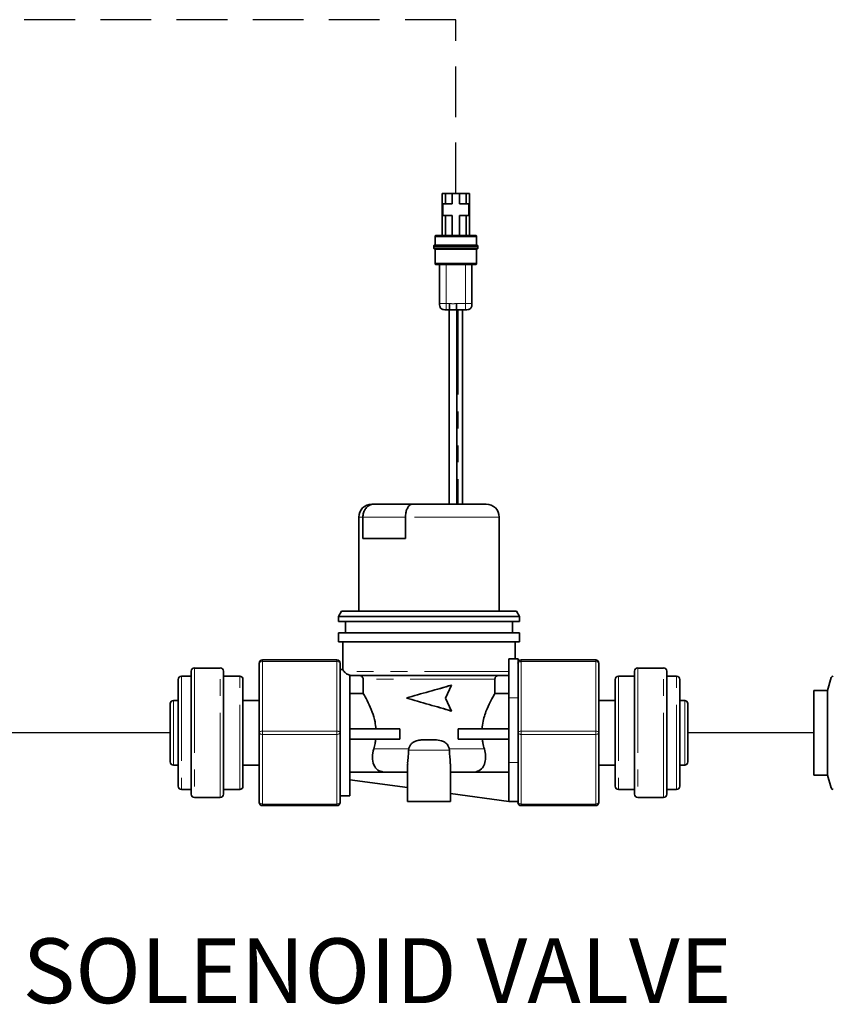
# Model space of a CAD drawing. Units: inches. Extents: x -1 to 192, y 3 to 148.
# Drawn here: x 129 to 141, y 101 to 116 of the extents above; entities that cross this region are included whole.
import ezdxf

# ---------------------------------------------------------------- set-up
doc = ezdxf.new("R2010")
doc.units = ezdxf.units.IN
doc.header["$MEASUREMENT"] = 0
doc.linetypes.add('HIDDEN', pattern=[0.375, 0.25, -0.125])
doc.linetypes.add('PHANTOM', pattern=[2.5, 1.25, -0.25, 0.25, -0.25, 0.25, -0.25])
doc.layers.add('NOTES', color=4, linetype='Continuous')
doc.layers.add('TXT', color=4, linetype='Continuous')
doc.styles.add('ARIAL', font='ARIAL.TTF')

msp = doc.modelspace()

# ---------------------------------------------------------------- linework, layer by layer
at = {"color": 7, "linetype": 'Continuous', "lineweight": 35}
for p, q in [((135.332, 113.005), (135.332, 112.384)), ((135.332, 113.005), (135.379, 113.005)), ((135.379, 113.005), (135.379, 112.852)), ((135.379, 113.005), (135.48, 113.005)), ((135.48, 113.005), (135.48, 112.852)), ((135.48, 113.005), (135.585, 113.005)), ((135.585, 113.005), (135.685, 113.005)), ((135.585, 113.005), (135.585, 112.852)), ((135.685, 113.005), (135.733, 113.005)), ((135.685, 113.005), (135.685, 112.852)), ((135.733, 113.005), (135.733, 112.384)), ((135.341, 112.68), (135.341, 112.852)), ((135.341, 112.852), (135.379, 112.852)), ((135.379, 112.852), (135.48, 112.852)), ((135.585, 112.852), (135.685, 112.852)), ((135.685, 112.852), (135.724, 112.852)), ((135.724, 112.852), (135.724, 112.68)), ((135.379, 112.68), (135.341, 112.68)), ((135.379, 112.68), (135.379, 112.384)), ((135.48, 112.68), (135.379, 112.68)), ((135.48, 112.68), (135.48, 112.384)), ((135.585, 112.68), (135.585, 112.384)), ((135.685, 112.68), (135.585, 112.68)), ((135.685, 112.68), (135.685, 112.384)), ((135.724, 112.68), (135.685, 112.68)), ((135.226, 112.365), (135.226, 112.24)), ((135.838, 112.24), (135.838, 112.365)), ((135.207, 112.228), (135.207, 112.195)), ((135.226, 112.183), (135.226, 111.973)), ((135.838, 111.973), (135.838, 112.183)), ((135.857, 112.195), (135.857, 112.228)), ((135.293, 111.38), (135.293, 111.954)), ((135.771, 111.954), (135.771, 111.38)), ((135.439, 111.284), (135.389, 111.284)), ((135.434, 111.284), (135.434, 108.416)), ((135.676, 111.284), (135.545, 111.284)), ((135.549, 108.416), (135.549, 111.284)), ((135.63, 108.416), (135.63, 111.284)), ((134.291, 108.416), (134.327, 108.416)), ((134.327, 108.416), (134.892, 108.416)), ((134.892, 108.416), (135.983, 108.416)), ((134.099, 108.224), (134.099, 106.834)), ((134.159, 108.224), (134.159, 107.909)), ((134.789, 107.909), (134.789, 108.224)), ((136.174, 106.834), (136.174, 108.224)), ((134.789, 107.909), (134.159, 107.909)), ((133.846, 106.834), (133.798, 106.758)), ((133.798, 106.758), (133.798, 106.681)), ((136.475, 106.758), (133.798, 106.758)), ((136.428, 106.834), (133.846, 106.834)), ((136.475, 106.758), (136.428, 106.834)), ((136.475, 106.681), (136.475, 106.758)), ((136.475, 106.681), (133.798, 106.681)), ((133.903, 106.681), (133.903, 106.518)), ((136.37, 106.518), (136.37, 106.681)), ((133.798, 106.518), (133.798, 106.385)), ((136.475, 106.518), (133.798, 106.518)), ((136.475, 106.385), (136.475, 106.518)), ((136.475, 106.385), (133.798, 106.385)), ((133.862, 106.385), (133.862, 105.97)), ((136.411, 106.13), (136.411, 106.385)), ((132.053, 105.996), (131.671, 105.996)), ((132.627, 105.04), (132.627, 106.068)), ((132.675, 106.116), (133.774, 106.116)), ((133.822, 106.068), (133.822, 105.04)), ((136.318, 106.13), (136.318, 105.557)), ((136.318, 106.13), (136.452, 106.13)), ((136.452, 106.13), (136.452, 105.557)), ((136.499, 106.116), (137.599, 106.116)), ((137.647, 106.068), (137.647, 105.04)), ((138.603, 105.996), (138.221, 105.996)), ((131.623, 105.877), (131.479, 105.877)), ((131.623, 104.132), (131.623, 105.949)), ((132.101, 105.949), (132.101, 104.132)), ((132.34, 105.877), (132.101, 105.877)), ((133.864, 105.972), (133.822, 105.972)), ((133.965, 104.108), (133.965, 105.89)), ((136.318, 105.887), (133.965, 105.887)), ((138.173, 105.877), (137.934, 105.877)), ((138.173, 104.132), (138.173, 105.949)), ((138.651, 105.949), (138.651, 104.132)), ((138.794, 105.877), (138.651, 105.877)), ((141.023, 105.666), (141.08, 105.854)), ((131.432, 104.251), (131.432, 105.829)), ((132.388, 105.829), (132.388, 104.251)), ((134.163, 105.62), (134.163, 105.83)), ((135.378, 105.553), (135.471, 105.744)), ((135.465, 105.744), (135.471, 105.744)), ((136.11, 105.83), (136.11, 105.62)), ((137.886, 104.251), (137.886, 105.829)), ((138.842, 105.829), (138.842, 104.251)), ((133.965, 105.62), (134.163, 105.62)), ((135.471, 105.361), (135.378, 105.553)), ((136.11, 105.62), (136.318, 105.62)), ((136.318, 105.557), (136.318, 104.6)), ((136.452, 105.557), (136.452, 105.142)), ((140.823, 105.666), (141.023, 105.666)), ((140.823, 105.666), (140.823, 105.04)), ((141.023, 104.414), (141.023, 105.666)), ((131.312, 104.61), (131.312, 105.47)), ((131.432, 105.518), (131.36, 105.518)), ((132.627, 105.518), (132.388, 105.518)), ((137.886, 105.518), (137.647, 105.518)), ((138.914, 105.518), (138.842, 105.518)), ((138.962, 105.47), (138.962, 104.61)), ((135.465, 105.361), (135.471, 105.361)), ((136.452, 105.04), (136.452, 105.142)), ((132.627, 104.012), (132.627, 105.04)), ((133.822, 105.04), (133.822, 104.012)), ((133.965, 105.098), (134.706, 105.098)), ((134.706, 104.945), (134.706, 105.098)), ((135.568, 105.098), (135.568, 104.945)), ((135.568, 105.098), (136.318, 105.098)), ((136.452, 104.939), (136.452, 105.04)), ((137.647, 105.04), (137.647, 104.012)), ((140.823, 105.04), (140.823, 104.414)), ((133.965, 104.945), (134.706, 104.945)), ((135.054, 104.935), (135.22, 104.935)), ((135.568, 104.945), (136.318, 104.945)), ((136.452, 104.939), (136.452, 104.6)), ((134.836, 104.782), (134.838, 104.801)), ((135.436, 104.801), (135.438, 104.782)), ((131.36, 104.562), (131.432, 104.562)), ((132.388, 104.562), (132.627, 104.562)), ((134.821, 104.575), (134.821, 104.027)), ((135.452, 104.027), (135.452, 104.58)), ((136.318, 104.6), (136.318, 104.027)), ((136.452, 104.6), (136.452, 104.029)), ((137.647, 104.562), (137.886, 104.562)), ((138.842, 104.562), (138.914, 104.562)), ((134.461, 104.46), (133.965, 104.46)), ((134.509, 104.457), (134.461, 104.46)), ((134.821, 104.457), (134.509, 104.457)), ((135.765, 104.457), (135.452, 104.457)), ((136.318, 104.46), (135.813, 104.46)), ((141.023, 104.414), (140.823, 104.414)), ((141.08, 104.226), (141.023, 104.414)), ((133.965, 104.347), (134.821, 104.23)), ((131.479, 104.203), (131.623, 104.203)), ((132.101, 104.203), (132.34, 104.203)), ((133.822, 104.108), (133.965, 104.108)), ((135.452, 104.144), (136.318, 104.027)), ((137.934, 104.203), (138.173, 104.203)), ((138.651, 104.203), (138.794, 104.203)), ((131.671, 104.084), (132.053, 104.084)), ((133.774, 103.964), (132.675, 103.964)), ((135.137, 104.027), (134.821, 104.027)), ((135.452, 104.027), (135.137, 104.027)), ((136.318, 104.027), (136.452, 104.027)), ((136.452, 104.012), (136.452, 104.029)), ((137.599, 103.964), (136.499, 103.964)), ((138.221, 104.084), (138.603, 104.084))]:
    msp.add_line(p, q, dxfattribs=at)
at = {"color": 8, "linetype": 'PHANTOM', "lineweight": 18}
for p, q in [((135.389, 111.954), (135.389, 111.38)), ((135.676, 111.38), (135.676, 111.954)), ((135.389, 111.38), (135.439, 111.38)), ((135.545, 111.38), (135.676, 111.38)), ((135.569, 111.284), (135.569, 108.416)), ((134.159, 108.224), (134.099, 108.224)), ((134.789, 108.224), (134.159, 108.224)), ((136.174, 108.224), (134.789, 108.224)), ((131.671, 105.996), (131.671, 104.084)), ((132.053, 104.084), (132.053, 105.996)), ((132.675, 106.116), (132.675, 106.092)), ((132.675, 106.092), (132.675, 105.064)), ((133.774, 106.092), (132.675, 106.092)), ((133.774, 106.116), (133.774, 106.092)), ((133.774, 105.064), (133.774, 106.092)), ((136.499, 106.092), (136.499, 106.116)), ((136.499, 106.092), (136.499, 105.064)), ((137.599, 106.092), (136.499, 106.092)), ((137.599, 106.092), (137.599, 106.116)), ((137.599, 105.064), (137.599, 106.092)), ((138.221, 105.996), (138.221, 104.084)), ((138.603, 104.084), (138.603, 105.996)), ((131.479, 105.877), (131.479, 104.203)), ((132.34, 104.203), (132.34, 105.877)), ((136.318, 105.945), (133.882, 105.945)), ((137.934, 105.877), (137.934, 104.203)), ((138.794, 104.203), (138.794, 105.877)), ((136.11, 105.83), (134.163, 105.83)), ((136.318, 105.557), (136.452, 105.557)), ((131.36, 105.518), (131.36, 104.562)), ((138.914, 104.562), (138.914, 105.518)), ((132.675, 105.064), (132.675, 105.016)), ((132.675, 105.064), (133.774, 105.064)), ((133.774, 105.016), (132.675, 105.016)), ((132.675, 105.016), (132.675, 103.988)), ((133.774, 105.064), (133.774, 105.016)), ((133.774, 103.988), (133.774, 105.016)), ((136.499, 105.016), (136.499, 105.064)), ((136.499, 105.064), (137.599, 105.064)), ((137.599, 105.016), (136.499, 105.016)), ((136.499, 105.016), (136.499, 103.988)), ((137.599, 105.016), (137.599, 105.064)), ((137.599, 103.988), (137.599, 105.016)), ((134.838, 104.801), (134.319, 104.801)), ((135.438, 104.782), (134.836, 104.782)), ((135.954, 104.801), (135.436, 104.801)), ((136.318, 104.6), (136.452, 104.6)), ((132.675, 103.988), (133.774, 103.988)), ((132.675, 103.988), (132.675, 103.964)), ((133.774, 103.988), (133.774, 103.964)), ((136.499, 103.988), (137.599, 103.988)), ((136.499, 103.964), (136.499, 103.988)), ((137.599, 103.964), (137.599, 103.988))]:
    msp.add_line(p, q, dxfattribs=at)
at = {"color": 8, "linetype": 'PHANTOM', "lineweight": 18, "flags": 128}
for points in [[(132.627, 106.068), (132.628, 106.073), (132.63, 106.077), (132.635, 106.081), (132.641, 106.085), (132.648, 106.088), (132.656, 106.09), (132.665, 106.092), (132.675, 106.092)], [(133.774, 106.092), (133.784, 106.092), (133.793, 106.09), (133.801, 106.088), (133.808, 106.085), (133.814, 106.081), (133.818, 106.077), (133.821, 106.073), (133.822, 106.068)], [(136.499, 106.092), (136.49, 106.092), (136.481, 106.09), (136.473, 106.088), (136.466, 106.085), (136.46, 106.081), (136.455, 106.077), (136.452, 106.073), (136.452, 106.068)], [(137.647, 106.068), (137.646, 106.073), (137.643, 106.077), (137.639, 106.081), (137.633, 106.085), (137.626, 106.088), (137.617, 106.09), (137.608, 106.092), (137.599, 106.092)], [(132.627, 105.04), (132.628, 105.045), (132.63, 105.049), (132.635, 105.053), (132.641, 105.057), (132.648, 105.06), (132.656, 105.062), (132.665, 105.064), (132.675, 105.064)], [(132.627, 105.04), (132.628, 105.036), (132.63, 105.031), (132.635, 105.027), (132.641, 105.023), (132.648, 105.02), (132.656, 105.018), (132.665, 105.017), (132.675, 105.016)], [(133.774, 105.064), (133.784, 105.064), (133.793, 105.062), (133.801, 105.06), (133.808, 105.057), (133.814, 105.053), (133.818, 105.049), (133.821, 105.045), (133.822, 105.04)], [(133.774, 105.016), (133.784, 105.017), (133.793, 105.018), (133.801, 105.02), (133.808, 105.023), (133.814, 105.027), (133.818, 105.031), (133.821, 105.036), (133.822, 105.04)], [(136.499, 105.064), (136.49, 105.064), (136.481, 105.062), (136.473, 105.06), (136.466, 105.057), (136.46, 105.053), (136.455, 105.049), (136.452, 105.045), (136.452, 105.04)], [(136.499, 105.016), (136.49, 105.017), (136.481, 105.018), (136.473, 105.02), (136.466, 105.023), (136.46, 105.027), (136.455, 105.031), (136.452, 105.036), (136.452, 105.04)], [(137.647, 105.04), (137.646, 105.045), (137.643, 105.049), (137.639, 105.053), (137.633, 105.057), (137.626, 105.06), (137.617, 105.062), (137.608, 105.064), (137.599, 105.064)], [(137.647, 105.04), (137.646, 105.036), (137.643, 105.031), (137.639, 105.027), (137.633, 105.023), (137.626, 105.02), (137.617, 105.018), (137.608, 105.017), (137.599, 105.016)], [(132.627, 104.012), (132.628, 104.008), (132.63, 104.003), (132.635, 103.999), (132.641, 103.995), (132.648, 103.992), (132.656, 103.99), (132.665, 103.989), (132.675, 103.988)], [(133.774, 103.988), (133.784, 103.989), (133.793, 103.99), (133.801, 103.992), (133.808, 103.995), (133.814, 103.999), (133.818, 104.003), (133.821, 104.008), (133.822, 104.012)], [(136.499, 103.988), (136.49, 103.989), (136.481, 103.99), (136.473, 103.992), (136.466, 103.995), (136.46, 103.999), (136.455, 104.003), (136.452, 104.008), (136.452, 104.012)], [(137.647, 104.012), (137.646, 104.008), (137.643, 104.003), (137.639, 103.999), (137.633, 103.995), (137.626, 103.992), (137.617, 103.99), (137.608, 103.989), (137.599, 103.988)]]:
    msp.add_lwpolyline(points, dxfattribs=at)
at = {"color": 7, "linetype": 'Continuous', "lineweight": 35}
for centre, radius, start, end in [((134.291, 108.224), 0.191, 90, 180), ((135.983, 108.224), 0.191, 0, 90), ((131.671, 105.949), 0.0478, 90, 180), ((132.053, 105.949), 0.0478, 0, 90), ((132.675, 106.068), 0.0478, 90, 180), ((133.774, 106.068), 0.0478, 0, 90), ((136.499, 106.068), 0.0478, 90, 180), ((137.599, 106.068), 0.0478, 0, 90), ((138.221, 105.949), 0.0478, 90, 180), ((138.603, 105.949), 0.0478, 0, 90), ((131.479, 105.829), 0.0478, 90, 180), ((132.34, 105.829), 0.0478, 0, 90), ((137.934, 105.829), 0.0478, 90, 180), ((138.794, 105.829), 0.0478, 0, 90), ((141.11, 105.845), 0.0316, 90, 163.3008), ((131.36, 105.47), 0.0478, 90, 180), ((138.914, 105.47), 0.0478, 0, 90), ((131.36, 104.61), 0.0478, 180, 270), ((138.914, 104.61), 0.0478, 270, 0), ((131.479, 104.251), 0.0478, 180, 270), ((132.34, 104.251), 0.0478, 270, 0), ((137.934, 104.251), 0.0478, 180, 270), ((138.794, 104.251), 0.0478, 270, 0), ((131.671, 104.132), 0.0478, 180, 270), ((132.053, 104.132), 0.0478, 270, 0), ((138.221, 104.132), 0.0478, 180, 270), ((138.603, 104.132), 0.0478, 270, 0), ((141.11, 104.235), 0.0316, 196.6992, 270), ((132.675, 104.012), 0.0478, 180, 270), ((133.774, 104.012), 0.0478, 270, 0), ((136.499, 104.012), 0.0478, 180, 270), ((137.599, 104.012), 0.0478, 270, 0)]:
    msp.add_arc(centre, radius, start, end, dxfattribs=at)
for points, knots in [([(135.245, 112.384), (135.243, 112.384), (135.239, 112.384), (135.234, 112.382), (135.23, 112.38), (135.228, 112.377), (135.226, 112.371), (135.226, 112.367), (135.226, 112.365)], [0, 0, 0, 0, 0.255784, 0.381083, 0.5, 0.618917, 0.744216, 1, 1, 1, 1]), ([(135.245, 112.384), (135.247, 112.384), (135.249, 112.384), (135.267, 112.384), (135.295, 112.384), (135.344, 112.384), (135.423, 112.384), (135.532, 112.384), (135.641, 112.384), (135.721, 112.384), (135.77, 112.384), (135.798, 112.384), (135.816, 112.384), (135.818, 112.384), (135.819, 112.384)], [0, 0, 0, 0, 0.062421, 0.125247, 0.187234, 0.250483, 0.37507, 0.499798, 0.624568, 0.749311, 0.812387, 0.874602, 0.937506, 1, 1, 1, 1]), ([(135.838, 112.365), (135.838, 112.367), (135.838, 112.371), (135.837, 112.377), (135.834, 112.38), (135.831, 112.382), (135.826, 112.384), (135.822, 112.384), (135.819, 112.384)], [0, 0, 0, 0, 0.255784, 0.381083, 0.5, 0.618917, 0.744216, 1, 1, 1, 1]), ([(135.226, 112.24), (135.224, 112.24), (135.22, 112.24), (135.214, 112.239), (135.211, 112.236), (135.209, 112.233), (135.207, 112.228), (135.207, 112.224), (135.207, 112.221)], [0, 0, 0, 0, 0.25578, 0.381082, 0.500007, 0.618931, 0.744229, 1, 1, 1, 1]), ([(135.838, 112.24), (135.837, 112.24), (135.835, 112.24), (135.817, 112.24), (135.788, 112.24), (135.737, 112.24), (135.651, 112.24), (135.532, 112.24), (135.413, 112.24), (135.328, 112.24), (135.276, 112.24), (135.248, 112.24), (135.23, 112.24), (135.228, 112.24), (135.226, 112.24)], [0, 0, 0, 0, 0.060645, 0.121601, 0.183126, 0.245389, 0.371629, 0.5, 0.628371, 0.754611, 0.816874, 0.878399, 0.939355, 1, 1, 1, 1]), ([(135.857, 112.221), (135.857, 112.224), (135.857, 112.228), (135.856, 112.233), (135.853, 112.236), (135.85, 112.239), (135.845, 112.24), (135.841, 112.24), (135.838, 112.24)], [0, 0, 0, 0, 0.255772, 0.38107, 0.499991, 0.618914, 0.744217, 1, 1, 1, 1]), ([(135.207, 112.202), (135.207, 112.199), (135.207, 112.195), (135.209, 112.19), (135.211, 112.187), (135.214, 112.185), (135.22, 112.183), (135.224, 112.183), (135.226, 112.183)], [0, 0, 0, 0, 0.255771, 0.381069, 0.499993, 0.618918, 0.74422, 1, 1, 1, 1]), ([(135.226, 112.183), (135.228, 112.183), (135.23, 112.183), (135.248, 112.183), (135.276, 112.183), (135.328, 112.183), (135.413, 112.183), (135.532, 112.183), (135.651, 112.183), (135.737, 112.183), (135.788, 112.183), (135.817, 112.183), (135.833, 112.183), (135.84, 112.183), (135.838, 112.183), (135.838, 112.183)], [0, 0, 0, 0, 0.060634, 0.12158, 0.183094, 0.245346, 0.371565, 0.499913, 0.628262, 0.75448, 0.816732, 0.878247, 0.939192, 0.999826, 1, 1, 1, 1]), ([(135.838, 112.183), (135.841, 112.183), (135.845, 112.183), (135.85, 112.185), (135.853, 112.187), (135.856, 112.19), (135.857, 112.195), (135.857, 112.199), (135.857, 112.202)], [0, 0, 0, 0, 0.255783, 0.381086, 0.500009, 0.61893, 0.744228, 1, 1, 1, 1]), ([(135.226, 111.973), (135.226, 111.97), (135.227, 111.966), (135.228, 111.962), (135.229, 111.96), (135.229, 111.96)], [0, 0, 0, 0, 0.618678, 0.921748, 1, 1, 1, 1]), ([(135.229, 111.96), (135.229, 111.959), (135.231, 111.957), (135.234, 111.955), (135.239, 111.954), (135.243, 111.954), (135.245, 111.954)], [0, 0, 0, 0, 0.147578, 0.350312, 0.563929, 1, 1, 1, 1]), ([(135.819, 111.954), (135.818, 111.954), (135.816, 111.954), (135.798, 111.954), (135.77, 111.954), (135.721, 111.954), (135.641, 111.954), (135.532, 111.954), (135.424, 111.954), (135.344, 111.954), (135.295, 111.954), (135.267, 111.954), (135.249, 111.954), (135.247, 111.954), (135.245, 111.954)], [0, 0, 0, 0, 0.0625, 0.125526, 0.187543, 0.250586, 0.375118, 0.499796, 0.624615, 0.749496, 0.81258, 0.874813, 0.937606, 1, 1, 1, 1]), ([(135.819, 111.954), (135.822, 111.954), (135.826, 111.954), (135.831, 111.955), (135.834, 111.958), (135.837, 111.961), (135.838, 111.966), (135.838, 111.97), (135.838, 111.973)], [0, 0, 0, 0, 0.255784, 0.381083, 0.5, 0.618917, 0.744216, 1, 1, 1, 1]), ([(135.389, 111.284), (135.375, 111.284), (135.355, 111.285), (135.33, 111.293), (135.313, 111.304), (135.302, 111.32), (135.294, 111.346), (135.293, 111.366), (135.293, 111.38)], [0, 0, 0, 0, 0.255784, 0.381083, 0.5, 0.618917, 0.744216, 1, 1, 1, 1]), ([(135.439, 111.284), (135.439, 111.284), (135.439, 111.285), (135.439, 111.293), (135.439, 111.304), (135.439, 111.32), (135.439, 111.346), (135.439, 111.366), (135.439, 111.38)], [0, 0, 0, 0, 0.255784, 0.381083, 0.5, 0.618917, 0.744216, 1, 1, 1, 1]), ([(135.545, 111.284), (135.545, 111.284), (135.545, 111.285), (135.545, 111.293), (135.545, 111.304), (135.545, 111.32), (135.545, 111.346), (135.545, 111.366), (135.545, 111.38)], [0, 0, 0, 0, 0.255784, 0.381083, 0.5, 0.618917, 0.744216, 1, 1, 1, 1]), ([(135.676, 111.284), (135.689, 111.284), (135.71, 111.285), (135.735, 111.293), (135.751, 111.304), (135.762, 111.32), (135.771, 111.346), (135.771, 111.366), (135.771, 111.38)], [0, 0, 0, 0, 0.255784, 0.381083, 0.5, 0.618917, 0.744216, 1, 1, 1, 1]), ([(134.159, 108.224), (134.161, 108.245), (134.165, 108.288), (134.192, 108.344), (134.233, 108.387), (134.28, 108.411), (134.312, 108.416), (134.326, 108.416), (134.327, 108.416)], [0, 0, 0, 0, 0.207714, 0.415355, 0.625104, 0.839775, 0.996361, 1, 1, 1, 1]), ([(134.789, 108.224), (134.79, 108.245), (134.792, 108.288), (134.81, 108.344), (134.835, 108.387), (134.864, 108.411), (134.884, 108.416), (134.892, 108.416), (134.892, 108.416)], [0, 0, 0, 0, 0.207714, 0.415355, 0.625104, 0.839775, 0.996361, 1, 1, 1, 1]), ([(133.864, 105.97), (133.864, 105.971), (133.857, 105.98), (133.87, 105.961), (133.882, 105.945)], [0, 0, 0, 0, 0.100741, 1, 1, 1, 1]), ([(133.882, 105.945), (133.891, 105.934), (133.903, 105.92), (133.936, 105.899), (133.957, 105.892), (133.965, 105.89)], [0, 0, 0, 0, 0.6033875, 0.8288813, 1, 1, 1, 1]), ([(134.163, 105.83), (134.163, 105.833), (134.163, 105.839), (134.16, 105.852), (134.151, 105.867), (134.136, 105.88), (134.12, 105.886), (134.11, 105.887), (134.106, 105.887)], [0, 0, 0, 0, 0.089195, 0.222559, 0.436901, 0.65123, 0.86586, 1, 1, 1, 1]), ([(136.168, 105.887), (136.163, 105.887), (136.154, 105.886), (136.14, 105.881), (136.126, 105.871), (136.115, 105.855), (136.11, 105.84), (136.11, 105.832), (136.11, 105.83)], [0, 0, 0, 0, 0.158422, 0.293596, 0.508256, 0.722927, 0.937298, 1, 1, 1, 1]), ([(135.471, 105.744), (135.417, 105.728), (135.308, 105.696), (135.137, 105.648), (134.966, 105.601), (134.857, 105.569), (134.802, 105.553)], [0, 0, 0, 0, 0.25, 0.5, 0.75, 1, 1, 1, 1]), ([(134.353, 105.098), (134.349, 105.132), (134.339, 105.22), (134.297, 105.357), (134.235, 105.495), (134.181, 105.59), (134.169, 105.612), (134.163, 105.62)], [0, 0, 0, 0, 0.128393, 0.327098, 0.561543, 0.825614, 1, 1, 1, 1]), ([(134.802, 105.553), (134.857, 105.537), (134.966, 105.505), (135.137, 105.457), (135.308, 105.409), (135.417, 105.377), (135.471, 105.361)], [0, 0, 0, 0, 0.25, 0.5, 0.75, 1, 1, 1, 1]), ([(136.11, 105.62), (136.106, 105.614), (136.097, 105.597), (136.055, 105.524), (135.992, 105.396), (135.938, 105.244), (135.925, 105.136), (135.921, 105.098)], [0, 0, 0, 0, 0.142962, 0.360632, 0.59506, 0.857621, 1, 1, 1, 1]), ([(134.319, 104.801), (134.326, 104.827), (134.339, 104.873), (134.346, 104.923), (134.349, 104.945)], [0, 0, 0, 0, 0.563332, 1, 1, 1, 1]), ([(134.838, 104.801), (134.841, 104.816), (134.849, 104.846), (134.878, 104.883), (134.924, 104.915), (134.985, 104.933), (135.032, 104.934), (135.054, 104.935)], [0, 0, 0, 0, 0.162177, 0.323806, 0.498561, 0.760934, 1, 1, 1, 1]), ([(135.22, 104.935), (135.254, 104.934), (135.309, 104.931), (135.377, 104.9), (135.416, 104.86), (135.432, 104.823), (135.435, 104.805), (135.436, 104.801)], [0, 0, 0, 0, 0.3653, 0.58196, 0.80022, 0.957568, 1, 1, 1, 1]), ([(135.924, 104.945), (135.927, 104.926), (135.934, 104.876), (135.946, 104.83), (135.954, 104.801)], [0, 0, 0, 0, 0.374623, 1, 1, 1, 1]), ([(134.461, 104.46), (134.433, 104.468), (134.375, 104.484), (134.317, 104.557), (134.292, 104.67), (134.311, 104.761), (134.319, 104.801)], [0, 0, 0, 0, 0.243538, 0.513013, 0.784011, 1, 1, 1, 1]), ([(134.822, 104.575), (134.822, 104.576), (134.819, 104.6), (134.83, 104.669), (134.834, 104.743), (134.836, 104.782)], [0, 0, 0, 0, 0.021466, 0.48599, 1, 1, 1, 1]), ([(135.438, 104.782), (135.439, 104.754), (135.442, 104.692), (135.453, 104.621), (135.451, 104.589), (135.45, 104.58)], [0, 0, 0, 0, 0.373392, 0.826959, 1, 1, 1, 1]), ([(135.954, 104.801), (135.962, 104.767), (135.978, 104.693), (135.967, 104.594), (135.927, 104.513), (135.871, 104.473), (135.827, 104.463), (135.813, 104.46)], [0, 0, 0, 0, 0.182713, 0.395105, 0.620877, 0.876149, 1, 1, 1, 1]), ([(135.813, 104.46), (135.809, 104.46), (135.793, 104.458), (135.777, 104.457), (135.765, 104.457)], [0, 0, 0, 0, 0.266225, 1, 1, 1, 1])]:
    msp.add_open_spline(points, degree=3, knots=knots, dxfattribs=at)
at = {"color": 8, "linetype": 'PHANTOM', "lineweight": 18}
for points, knots in [([(135.838, 112.365), (135.837, 112.365), (135.835, 112.365), (135.817, 112.365), (135.788, 112.365), (135.737, 112.365), (135.651, 112.365), (135.532, 112.365), (135.413, 112.365), (135.328, 112.365), (135.276, 112.365), (135.248, 112.365), (135.23, 112.365), (135.228, 112.365), (135.226, 112.365)], [0, 0, 0, 0, 0.06054, 0.1215025, 0.183035, 0.2453044, 0.3715588, 0.4999442, 0.6283295, 0.7545839, 0.8168533, 0.8783858, 0.9393483, 1, 1, 1, 1]), ([(135.857, 112.221), (135.856, 112.221), (135.854, 112.221), (135.834, 112.221), (135.804, 112.221), (135.749, 112.221), (135.658, 112.221), (135.532, 112.221), (135.406, 112.221), (135.315, 112.221), (135.261, 112.221), (135.231, 112.221), (135.211, 112.221), (135.209, 112.221), (135.207, 112.221)], [0, 0, 0, 0, 0.060891, 0.122205, 0.184009, 0.246284, 0.372233, 0.5, 0.627767, 0.753716, 0.815991, 0.877795, 0.939109, 1, 1, 1, 1]), ([(135.207, 112.202), (135.209, 112.202), (135.211, 112.202), (135.231, 112.202), (135.261, 112.202), (135.315, 112.202), (135.406, 112.202), (135.532, 112.202), (135.658, 112.202), (135.749, 112.202), (135.804, 112.202), (135.834, 112.202), (135.854, 112.202), (135.856, 112.202), (135.857, 112.202)], [0, 0, 0, 0, 0.060891, 0.122205, 0.184009, 0.246284, 0.372233, 0.5, 0.627767, 0.753716, 0.815991, 0.877795, 0.939109, 1, 1, 1, 1]), ([(135.226, 111.973), (135.228, 111.973), (135.23, 111.973), (135.248, 111.973), (135.276, 111.973), (135.328, 111.973), (135.413, 111.973), (135.532, 111.973), (135.651, 111.973), (135.737, 111.973), (135.788, 111.973), (135.817, 111.973), (135.833, 111.973), (135.84, 111.973), (135.838, 111.973), (135.838, 111.973)], [0, 0, 0, 0, 0.060638, 0.121587, 0.183106, 0.245361, 0.371588, 0.499944, 0.628301, 0.754527, 0.816783, 0.878301, 0.93925, 0.999888, 1, 1, 1, 1]), ([(135.389, 111.38), (135.375, 111.38), (135.355, 111.38), (135.33, 111.38), (135.313, 111.38), (135.302, 111.38), (135.294, 111.38), (135.293, 111.38), (135.293, 111.38)], [0, 0, 0, 0, 0.255784, 0.381083, 0.5, 0.618917, 0.744216, 1, 1, 1, 1]), ([(135.389, 111.284), (135.389, 111.284), (135.389, 111.285), (135.389, 111.293), (135.389, 111.304), (135.389, 111.32), (135.389, 111.346), (135.389, 111.366), (135.389, 111.38)], [0, 0, 0, 0, 0.255784, 0.381083, 0.5, 0.618917, 0.744216, 1, 1, 1, 1]), ([(135.439, 111.38), (135.448, 111.379), (135.462, 111.378), (135.48, 111.374), (135.492, 111.372), (135.504, 111.374), (135.521, 111.378), (135.536, 111.379), (135.545, 111.38)], [0, 0, 0, 0, 0.252329, 0.413936, 0.504134, 0.589618, 0.752719, 1, 1, 1, 1]), ([(135.676, 111.284), (135.676, 111.284), (135.676, 111.285), (135.676, 111.293), (135.676, 111.304), (135.676, 111.32), (135.676, 111.346), (135.676, 111.366), (135.676, 111.38)], [0, 0, 0, 0, 0.255784, 0.381083, 0.5, 0.618917, 0.744216, 1, 1, 1, 1]), ([(135.771, 111.38), (135.771, 111.38), (135.771, 111.38), (135.762, 111.38), (135.751, 111.38), (135.735, 111.38), (135.71, 111.38), (135.689, 111.38), (135.676, 111.38)], [0, 0, 0, 0, 0.255784, 0.381083, 0.5, 0.618917, 0.744216, 1, 1, 1, 1])]:
    msp.add_open_spline(points, degree=3, knots=knots, dxfattribs=at)
at = {"color": 7, "linetype": 'Continuous', "lineweight": 35}
for points in [[(135.439, 111.284), (135.441, 111.284), (135.446, 111.284), (135.459, 111.284), (135.475, 111.284), (135.492, 111.284), (135.509, 111.284), (135.524, 111.284), (135.537, 111.284), (135.542, 111.284), (135.545, 111.284)], [(135.465, 105.744), (135.411, 105.728), (135.305, 105.696), (135.193, 105.664), (135.137, 105.648)], [(135.137, 105.457), (135.193, 105.441), (135.305, 105.409), (135.411, 105.377), (135.465, 105.361)]]:
    msp.add_open_spline(points, degree=3, dxfattribs=at)
at = {"layer": 'TXT', "linetype": 'HIDDEN', "ltscale": 3}
for p, q in [((135.532, 115.569), (124.984, 115.569)), ((135.532, 113.005), (135.532, 115.569))]:
    msp.add_line(p, q, dxfattribs=at)
at = {"layer": 'TXT'}
for p, q in [((131.312, 105.04), (126.53, 105.04)), ((140.823, 105.04), (138.962, 105.04))]:
    msp.add_line(p, q, dxfattribs=at)

# ---------------------------------------------------------------- texts
at = {"layer": 'NOTES', "color": 4, "linetype": 'Continuous', "style": 'ARIAL'}
msp.add_text('SOLENOID VALVE', height=0.9562, dxfattribs=at).set_placement((129.133, 101.048))

doc.saveas('drawing.dxf')
